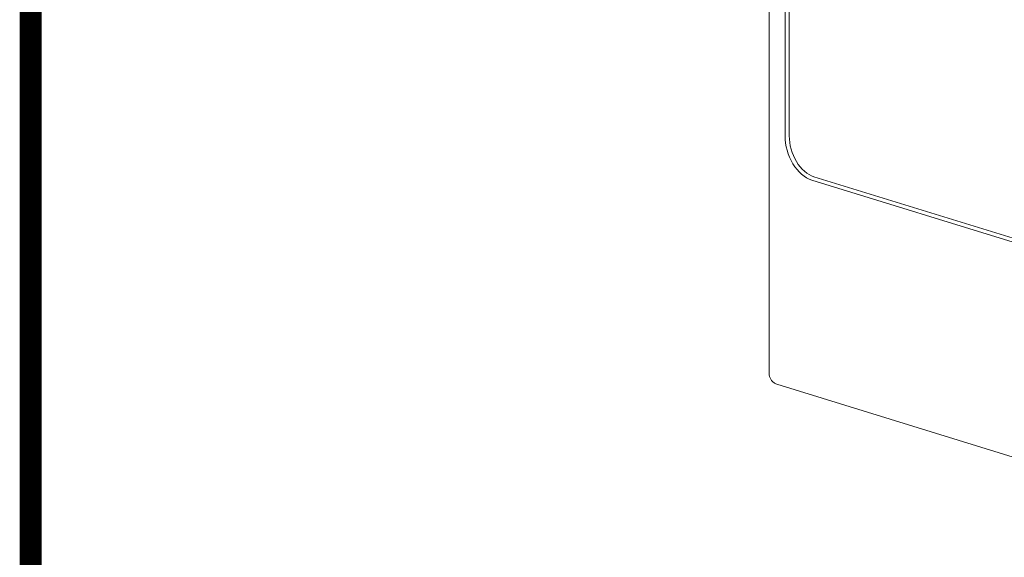
# Model space of a CAD drawing. Units: millimetres. Extents: x 0 to 556, y 0 to 403.
# Drawn here: x 0 to 33, y 164 to 182 of the extents above; entities that cross this region are included whole.
import ezdxf

# ---------------------------------------------------------------- set-up
doc = ezdxf.new("R2010")
doc.units = ezdxf.units.MM
doc.header["$LTSCALE"] = 5

# ---------------------------------------------------------------- blocks, each defined once
blk = doc.blocks.new('CGI1376-00')
at = {"linetype": 'Continuous', "lineweight": 0, "extrusion": (-0.707107, -0.218508, 0.672499)}
for p, q in [((-530.6378348, 202.88368602), (-530.6378348, 169.98187401)), ((-530.08428141, 200.73973468), (-530.08428141, 178.10458959)), ((-529.94286005, 178.10458959), (-529.94286005, 200.73973468)), ((-529.16504259, 176.5841557), (-494.2339676, 165.7898599)), ((-494.16325692, 165.90681635), (-529.09433191, 176.70111216)), ((-517.0082984, 165.43969519), (-530.37332367, 169.56971513))]:
    blk.add_line(p, q, dxfattribs=at)
at = {"const_width": 0.76}
blk.add_lwpolyline([(0, 0), (0, 403), (-556, 403), (-556, 0)], close=True, dxfattribs=at)
at = {"linetype": 'Continuous', "lineweight": 0}
for centre, major_axis in [((-529.16504259, 177.82052918), (-0.38381435, 1.24204933)), ((-529.09433191, 177.84237998), (-0.35429017, 1.14650708))]:
    blk.add_ellipse(centre, major_axis=major_axis, ratio=0.672498512, start_param=1.1400655191, end_param=2.7108618459, dxfattribs=at)
blk.add_open_spline([(-530.6378348, 169.98187401), (-530.6378348, 169.94888689), (-530.63505411, 169.91587074), (-530.62315294, 169.85056701), (-530.61403358, 169.81825962), (-530.58824964, 169.75552664), (-530.57155394, 169.72506617), (-530.52928771, 169.6684062), (-530.50362568, 169.64221841), (-530.44377649, 169.59840058), (-530.40956994, 169.58091585), (-530.37332367, 169.56971513)], degree=3, knots=[1.5707963268, 1.5707963268, 1.5707963268, 1.5707963268, 1.7988094306, 1.7988094306, 2.0268225344, 2.0268225344, 2.2548356382, 2.2548356382, 2.482848742, 2.482848742, 2.7108618459, 2.7108618459, 2.7108618459, 2.7108618459], dxfattribs=at)

msp = doc.modelspace()

# ---------------------------------------------------------------- block references
msp.add_blockref('CGI1376-00', (556, 0))

doc.saveas('drawing.dxf')
